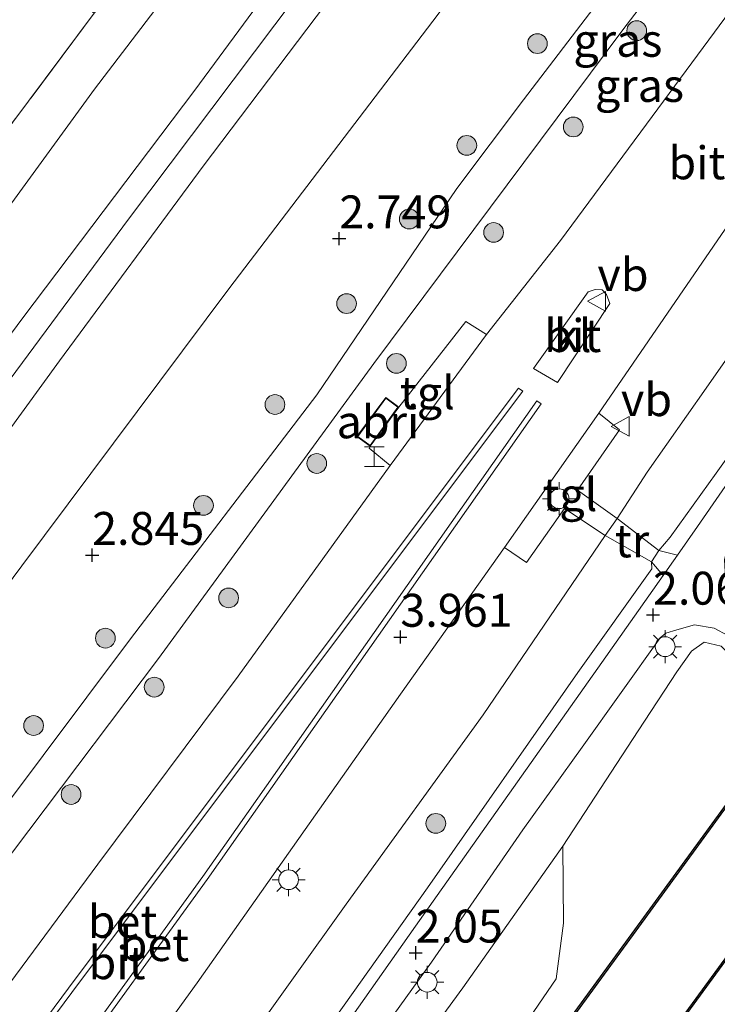
# Model space of a CAD drawing. Units: metres. Extents: x 119987 to 130005, y 418750 to 425003.
# Drawn here: x 120063 to 120116, y 424214 to 424288 of the extents above; entities that cross this region are included whole.
import ezdxf
from ezdxf.enums import TextEntityAlignment as Align

# ---------------------------------------------------------------- set-up
doc = ezdxf.new("R2010")
doc.units = ezdxf.units.M
doc.linetypes.add('IE-TERREINAFSCHEIDING', pattern=[10, 8, -2])
doc.layers.get('0').update_dxf_attribs({"lineweight": 25})
for name, color, linetype, lineweight in [('B-ME-GR-BOMENSTRUIKEN-GV-B6', 93, 'Continuous', 18), ('B-ME-GR-BOOM-S-B1', 93, 'Continuous', 18), ('B-ME-GW-HOOGTEPUNT-S-B1', 10, 'Continuous', 25), ('B-ME-GW-KRUINLIJN-L-B1', 93, 'Continuous', 18), ('B-ME-GW-TEENLIJN-L-B1', 93, 'Continuous', 18), ('B-ME-IE-GRASLAND-GV-B6', 93, 'Continuous', 18), ('B-ME-IE-GRONDWERKLIJN-GROND_INGERICHT-GV-B6', 253, 'Continuous', 18), ('B-ME-IE-INRICHTINGSELEMENT-GV-B6', 253, 'Continuous', 18), ('B-ME-IE-INRICHTINGSELEMENT-S-B1', 253, 'Continuous', 18), ('B-ME-IE-MEUBILAIR_WEGMEUBILAIR-LICHTMAST-S-B1', 8, 'Continuous', 18), ('B-ME-IE-TERREINAFSCHEIDING-RASTERHEKWERK-L-B1', 8, 'IE-TERREINAFSCHEIDING', 18), ('B-ME-KG-KADASTRAAL-DAKRAND-L-B1', 13, 'Continuous', 18), ('B-ME-OB-BESCHOEIING-GV-B6', 10, 'Continuous', 25), ('B-ME-OG-BEBOUWING-GV-B6', 173, 'Continuous', 18), ('B-ME-OG-WATER-GV-B6', 153, 'Continuous', 18), ('B-ME-VH-VERH_SOORT-BETON-OVERIG-GV-B6', 8, 'IE-TERREINAFSCHEIDING-NATUURLIJK-HOUTWAL', 18), ('B-ME-VH-VERH_SOORT-BITUMEN-GV-B6', 8, 'IE-TERREINAFSCHEIDING-NATUURLIJK-HOUTWAL', 18), ('B-ME-VH-VERH_SOORT-HALF_VERHARDING-GV-B6', 8, 'IE-TERREINAFSCHEIDING-NATUURLIJK-HOUTWAL', 18), ('B-ME-VH-VERH_SOORT-KLINKERS-GV-B6', 8, 'IE-TERREINAFSCHEIDING-NATUURLIJK-HOUTWAL', 18), ('B-ME-VH-VERH_SOORT-TEGELS-GV-B6', 8, 'Continuous', 18), ('B-ME-VW-MEUBILAIR_WEGMEUBILAIR-VERKEERSBORD-S-B1', 8, 'Continuous', 18)]:
    doc.layers.add(name, color=color, linetype=linetype, lineweight=lineweight)
doc.styles.add('NLCS-ISO', font='NLCS-ISO.TTF')
doc.linetypes.add('IE-TERREINAFSCHEIDING-NATUURLIJK-HOUTWAL', pattern='A,7,-1.5,[67,NLCS.SHX,S=0.75,R=45,X=0,Y=0],-1.5,7,-1.5,[70,NLCS.SHX,S=0.75,R=0,X=0,Y=0],-1.5', length=20)

# ---------------------------------------------------------------- blocks, each defined once
blk = doc.blocks.new('halte')
for p, q in [((-0.75, -0.75), (-0.75, 0.75)), ((0.75, 0.75), (0.75, -0.75)), ((0.75, 0), (-0.75, 0))]:
    blk.add_line(p, q)
blk = doc.blocks.new('verkeersbord')
for p, q in [((0, 0.75), (-0.75, -0.625)), ((0.75, -0.625), (0, 0.75)), ((-0.75, -0.625), (0.75, -0.625))]:
    blk.add_line(p, q)
blk = doc.blocks.new('boom')
blk.add_hatch(color=256).paths.add_polyline_path([(-0.75, 0, 1), (0.75, 0, 1)])
blk.add_circle((0, 0), 0.75)
blk = doc.blocks.new('hoogtepunt')
for p, q in [((-0.5, 0), (0.5, 0)), ((0, 0.5), (0, -0.5))]:
    blk.add_line(p, q)
blk = doc.blocks.new('lantaarnpaal')
for p, q in [((-0.884, 0.884), (-0.53, 0.53)), ((0, 0.75), (0, 1.25)), ((0.53, 0.53), (0.884, 0.884)), ((-0.75, 0), (-1.25, 0)), ((0.75, 0), (1.25, 0)), ((-0.53, -0.53), (-0.884, -0.884)), ((0.53, -0.53), (0.884, -0.884)), ((0, -0.75), (0, -1.25))]:
    blk.add_line(p, q)
blk.add_circle((0, 0), 0.75)

msp = doc.modelspace()

# ---------------------------------------------------------------- linework, layer by layer
at = {"layer": 'B-ME-GR-BOMENSTRUIKEN-GV-B6'}
for points in [[(120145.795, 424297.741, 1.996), (120134.638, 424281.362, 1.981), (120123.101, 424264.511, 1.939), (120115.592, 424254.012, 1.993), (120112.09, 424249.158, 1.99), (120111.232, 424248.153, 1.981), (120108.068, 424250.565, 3.631), (120110.34, 424254.087, 3.703), (120114.823, 424260.474, 3.727), (120122.961, 424272.096, 3.757), (120133.369, 424287.573, 3.853), (120141.302, 424299.714, 3.838)], [(120096.029, 424204.812, 0.355), (120071.091, 424168.911, 0.204), (120068.924, 424167.378, 0.443), (120066.464, 424167.276, 0.744), (120064.272, 424167.589, 1.441), (120064.395, 424170.315, 1.582), (120066.45, 424173.759, 1.69), (120073.907, 424183.735, 1.762), (120078.08, 424189.992, 1.825), (120085.808, 424200.542, 1.828), (120096.338, 424214.944, 1.849), (120103.948, 424225.703, 1.846), (120103.989, 424219.834, 1.048), (120103.435, 424215.624, 0.697), (120096.029, 424204.812, 0.355)]]:
    msp.add_polyline3d(points, dxfattribs=at)
at = {"layer": 'B-ME-GW-KRUINLIJN-L-B1'}
for points in [[(120006.29, 424189.847, 5.653), (120022.37, 424211.185, 5.689), (120036.152, 424229.938, 5.641), (120050.081, 424248.496, 5.725), (120062.913, 424265.81, 5.698), (120075.979, 424283.104, 5.695), (120088.208, 424299.714, 5.692), (120098.646, 424314.329, 5.665), (120112.262, 424332.604, 5.671), (120126.591, 424351.756, 5.689), (120141.214, 424371.264, 5.716), (120154.714, 424389.523, 5.707), (120165.208, 424403.666, 5.734), (120177.56, 424420.73, 5.755)], [(120179.083, 424418.917, 5.812), (120152.592, 424383.12, 5.749), (120127.425, 424349.551, 5.827), (120102.774, 424316.016, 5.77), (120091.63, 424300.786, 5.755), (120070.95, 424273.318, 5.788), (120050.695, 424246.004, 5.746), (120031.753, 424220.457, 5.722), (120007.745, 424188.211, 5.698)], [(120180.572, 424417.145, 5.74), (120169.487, 424402.012, 5.758), (120156.582, 424384.982, 5.806), (120144.669, 424368.518, 5.794), (120133.638, 424353.892, 5.758), (120119.688, 424335.237, 5.779), (120107.459, 424318.752, 5.689), (120095.583, 424302.677, 5.647), (120088.756, 424293.374, 5.632), (120076.616, 424277.336, 5.704), (120065.709, 424262.555, 5.71), (120050.714, 424241.947, 5.701), (120037.091, 424223.462, 5.665), (120027.24, 424210.375, 5.671), (120009.6, 424186.124, 5.722)], [(120202.83, 424390.647, 3.889), (120192.588, 424377.242, 3.946), (120181.99, 424362.529, 3.91), (120173.633, 424350.199, 3.91), (120163.783, 424335.449, 3.91), (120157.589, 424324.982, 3.91), (120150.69, 424314.175, 3.886), (120147.763, 424309.702, 3.892), (120141.302, 424299.714, 3.838), (120133.369, 424287.573, 3.853), (120122.961, 424272.096, 3.757), (120114.823, 424260.474, 3.727), (120110.34, 424254.087, 3.703), (120108.068, 424250.565, 3.631)], [(120022.029, 424172.143, 3.865), (120043.643, 424200.759, 3.811), (120073.232, 424239.934, 3.754), (120089.571, 424262.354, 3.823), (120108.577, 424287.798, 3.871), (120125.18, 424309.424, 3.892), (120131.232, 424316.522, 3.886)], [(120107.168, 424249.295, 3.631), (120097.878, 424235.677, 3.613), (120087.487, 424221.295, 3.568), (120075.737, 424204.861, 3.652), (120065.081, 424190.095, 3.637), (120053.602, 424175.308, 3.613), (120046.44, 424165.131, 3.64), (120037.567, 424154.666, 3.667)], [(120116.772, 424240.09, 1.858), (120115.967, 424240.871, 1.858), (120114.693, 424241.178, 1.858), (120113.709, 424240.494, 1.858), (120112.608, 424238.923, 1.852), (120109.655, 424234.453, 1.885), (120103.948, 424225.703, 1.846), (120096.338, 424214.944, 1.849), (120085.808, 424200.542, 1.828)]]:
    msp.add_polyline3d(points, dxfattribs=at)
at = {"layer": 'B-ME-GW-TEENLIJN-L-B1'}
for points in [[(120173.185, 424425.938, 3.193), (120157.57, 424403.927, 3.124), (120143.233, 424384.48, 3.127), (120127.811, 424364.115, 3.094), (120115.632, 424348.319, 2.938), (120111.337, 424341.963, 2.935), (120100.678, 424326.692, 2.956), (120091.046, 424313.73, 2.929), (120080.384, 424298.946, 3.148), (120068.347, 424283.181, 3.1), (120052.441, 424261.366, 3.097), (120041.679, 424246.973, 3.187), (120029.717, 424230.97, 3.151), (120017.895, 424214.941, 3.115), (120002.406, 424194.216, 3.244)], [(120013.925, 424181.259, 3.025), (120027.734, 424199.067, 2.884), (120046.433, 424224.928, 2.794), (120062.824, 424246.986, 2.8), (120078.56, 424268.026, 2.689), (120094.073, 424288.349, 2.692), (120108.387, 424307.366, 2.638), (120124.505, 424329.273, 2.701), (120139.92, 424349.634, 2.722), (120155.456, 424370.822, 2.794), (120167.772, 424387.326, 2.689), (120185.908, 424410.792, 2.665)], [(120193.601, 424401.634, 2.374), (120179.72, 424382.281, 2.479), (120165.413, 424363.049, 2.335), (120148.115, 424341.352, 2.464), (120133.153, 424323.231, 2.548), (120121.946, 424310.748, 2.56), (120112.627, 424297.66, 2.596), (120100.948, 424282.362, 2.605), (120095.884, 424275.638, 2.62), (120085.263, 424259.968, 2.731), (120071.104, 424241.435, 2.86), (120054.483, 424219.291, 2.761), (120044.913, 424205.67, 2.776), (120033.086, 424190.118, 2.812), (120024.2, 424178.259, 2.896), (120020.974, 424173.33, 3.115)], [(120111.232, 424248.153, 1.981), (120112.09, 424249.158, 1.99), (120115.592, 424254.012, 1.993), (120123.101, 424264.511, 1.939), (120134.638, 424281.362, 1.981), (120145.795, 424297.741, 1.996), (120152.054, 424307.485, 2.092), (120161.03, 424321.119, 2.161), (120167.297, 424330.429, 2.113), (120174.871, 424342.365, 2.104), (120185.711, 424357.195, 1.981), (120195.498, 424370.933, 2.071), (120204.02, 424382.827, 2.092), (120206.356, 424386.449, 2.092)], [(120041.071, 424150.768, 2.263), (120047.835, 424159.316, 1.879), (120057.252, 424171.749, 1.729), (120064.885, 424182.667, 1.843), (120072.075, 424192.288, 1.969), (120083.478, 424208.207, 2.02), (120093.656, 424222.522, 2.035), (120105.081, 424238.869, 1.969), (120110.702, 424246.761, 1.981), (120110.676, 424247.29, 1.981)]]:
    msp.add_polyline3d(points, dxfattribs=at)
at = {"layer": 'B-ME-IE-GRASLAND-GV-B6'}
for points in [[(120002.406, 424194.216, 3.244), (120017.895, 424214.941, 3.115), (120029.717, 424230.97, 3.151), (120041.679, 424246.973, 3.187), (120052.441, 424261.366, 3.097), (120068.347, 424283.181, 3.1), (120080.384, 424298.946, 3.148), (120091.046, 424313.73, 2.929), (120100.678, 424326.692, 2.956), (120111.337, 424341.963, 2.935), (120115.632, 424348.319, 2.938), (120127.811, 424364.115, 3.094), (120143.233, 424384.48, 3.127), (120157.57, 424403.927, 3.124), (120173.185, 424425.938, 3.193)], [(120173.185, 424425.938, 3.193), (120157.57, 424403.927, 3.124), (120143.233, 424384.48, 3.127), (120127.811, 424364.115, 3.094), (120115.632, 424348.319, 2.938), (120111.337, 424341.963, 2.935), (120100.678, 424326.692, 2.956), (120091.046, 424313.73, 2.929), (120080.384, 424298.946, 3.148), (120068.347, 424283.181, 3.1), (120052.441, 424261.366, 3.097), (120041.679, 424246.973, 3.187), (120029.717, 424230.97, 3.151), (120017.895, 424214.941, 3.115), (120002.406, 424194.216, 3.244)], [(120177.56, 424420.73, 5.755), (120165.208, 424403.666, 5.734), (120154.714, 424389.523, 5.707), (120141.214, 424371.264, 5.716), (120126.591, 424351.756, 5.689), (120112.262, 424332.604, 5.671), (120098.646, 424314.329, 5.665), (120088.208, 424299.714, 5.692), (120075.979, 424283.104, 5.695), (120062.913, 424265.81, 5.698), (120050.081, 424248.496, 5.725), (120036.152, 424229.938, 5.641), (120022.37, 424211.185, 5.689)], [(120022.37, 424211.185, 5.689), (120036.152, 424229.938, 5.641), (120050.081, 424248.496, 5.725), (120062.913, 424265.81, 5.698), (120075.979, 424283.104, 5.695), (120088.208, 424299.714, 5.692), (120098.646, 424314.329, 5.665), (120112.262, 424332.604, 5.671), (120126.591, 424351.756, 5.689), (120141.214, 424371.264, 5.716), (120154.714, 424389.523, 5.707), (120165.208, 424403.666, 5.734), (120177.56, 424420.73, 5.755)], [(120001.918, 424199.38, 3.178), (120023.608, 424228.27, 3.127), (120053.425, 424269.004, 3.115), (120068.323, 424288.939, 3.031), (120068.786, 424289.489, 3.031), (120070.111, 424291.064, 3.049), (120070.166, 424291.025, 3.049), (120075.977, 424298.964, 3.049), (120075.933, 424298.997, 3.049), (120084.128, 424309.4, 2.851), (120103.757, 424336.154, 2.806), (120123.063, 424361.778, 2.956), (120141.019, 424385.927, 3.04), (120164.549, 424417.487, 3.076)], [(120180.572, 424417.145, 5.74), (120169.487, 424402.012, 5.758), (120156.582, 424384.982, 5.806), (120144.669, 424368.518, 5.794), (120133.638, 424353.892, 5.758), (120119.688, 424335.237, 5.779), (120107.459, 424318.752, 5.689), (120095.583, 424302.677, 5.647), (120088.756, 424293.374, 5.632), (120076.616, 424277.336, 5.704), (120065.709, 424262.555, 5.71), (120050.714, 424241.947, 5.701), (120037.091, 424223.462, 5.665), (120027.24, 424210.375, 5.671)], [(120027.24, 424210.375, 5.671), (120037.091, 424223.462, 5.665), (120050.714, 424241.947, 5.701), (120065.709, 424262.555, 5.71), (120076.616, 424277.336, 5.704), (120088.756, 424293.374, 5.632), (120095.583, 424302.677, 5.647), (120107.459, 424318.752, 5.689), (120119.688, 424335.237, 5.779), (120133.638, 424353.892, 5.758), (120144.669, 424368.518, 5.794), (120156.582, 424384.982, 5.806), (120169.487, 424402.012, 5.758), (120180.572, 424417.145, 5.74)], [(120180.572, 424417.145, 5.74), (120185.908, 424410.792, 2.665), (120167.772, 424387.326, 2.689), (120155.456, 424370.822, 2.794), (120139.92, 424349.634, 2.722), (120124.505, 424329.273, 2.701), (120108.387, 424307.366, 2.638), (120094.073, 424288.349, 2.692), (120078.56, 424268.026, 2.689), (120062.824, 424246.986, 2.8), (120046.433, 424224.928, 2.794), (120027.734, 424199.067, 2.884)], [(120027.734, 424199.067, 2.884), (120046.433, 424224.928, 2.794), (120062.824, 424246.986, 2.8), (120078.56, 424268.026, 2.689), (120094.073, 424288.349, 2.692), (120108.387, 424307.366, 2.638), (120124.505, 424329.273, 2.701), (120139.92, 424349.634, 2.722), (120155.456, 424370.822, 2.794), (120167.772, 424387.326, 2.689), (120185.908, 424410.792, 2.665)], [(120044.913, 424205.67, 2.776), (120054.483, 424219.291, 2.761), (120071.104, 424241.435, 2.86), (120085.263, 424259.968, 2.731), (120095.884, 424275.638, 2.62), (120100.948, 424282.362, 2.605), (120112.627, 424297.66, 2.596), (120121.946, 424310.748, 2.56), (120133.153, 424323.231, 2.548), (120148.115, 424341.352, 2.464), (120165.413, 424363.049, 2.335), (120179.72, 424382.281, 2.479), (120193.601, 424401.634, 2.374)], [(120193.601, 424401.634, 2.374), (120179.72, 424382.281, 2.479), (120165.413, 424363.049, 2.335), (120148.115, 424341.352, 2.464), (120133.153, 424323.231, 2.548), (120121.946, 424310.748, 2.56), (120112.627, 424297.66, 2.596), (120100.948, 424282.362, 2.605), (120095.884, 424275.638, 2.62), (120085.263, 424259.968, 2.731), (120071.104, 424241.435, 2.86), (120054.483, 424219.291, 2.761), (120044.913, 424205.67, 2.776)], [(120195.273, 424399.599, 3.667), (120180.116, 424379.298, 3.64), (120171.879, 424368.33, 3.706), (120167.721, 424361.25, 3.853), (120164.475, 424356.764, 3.91), (120157.454, 424347.83, 3.892), (120152.988, 424342.774, 3.868), (120138.351, 424324.872, 3.88), (120131.232, 424316.522, 3.886), (120125.18, 424309.424, 3.892), (120108.577, 424287.798, 3.871), (120089.571, 424262.354, 3.823), (120073.232, 424239.934, 3.754), (120043.643, 424200.759, 3.811)], [(120043.643, 424200.759, 3.811), (120073.232, 424239.934, 3.754), (120089.571, 424262.354, 3.823), (120108.577, 424287.798, 3.871), (120125.18, 424309.424, 3.892), (120131.232, 424316.522, 3.886), (120138.351, 424324.872, 3.88), (120152.988, 424342.774, 3.868), (120157.454, 424347.83, 3.892), (120164.475, 424356.764, 3.91), (120167.721, 424361.25, 3.853), (120171.879, 424368.33, 3.706), (120180.116, 424379.298, 3.64), (120195.273, 424399.599, 3.667)], [(120197.502, 424396.989, 4.045), (120184.001, 424378.67, 4.024), (120172.032, 424362.678, 4.078), (120158.545, 424344.56, 4.045), (120140.552, 424321.034, 4.042), (120134.321, 424312.773, 3.976), (120124.937, 424300.375, 3.889), (120115.472, 424287.513, 3.919), (120103.778, 424271.692, 3.985), (120098.137, 424264.539, 4.024), (120096.57, 424265.548, 4.054), (120091.487, 424259.037, 4.189), (120090.485, 424259.775, 4.189), (120088.301, 424256.801, 4.189), (120089.315, 424256.058, 4.189), (120089.222, 424255.912, 4.054), (120090.822, 424254.601, 4.054), (120079.263, 424238.591, 4.033), (120068.607, 424224.335, 4.06), (120058.807, 424211.11, 4.012)], [(120192.588, 424377.242, 3.946), (120181.99, 424362.529, 3.91), (120173.633, 424350.199, 3.91), (120163.783, 424335.449, 3.91), (120157.589, 424324.982, 3.91), (120150.69, 424314.175, 3.886), (120147.763, 424309.702, 3.892), (120141.302, 424299.714, 3.838), (120133.369, 424287.573, 3.853), (120122.961, 424272.096, 3.757), (120114.823, 424260.474, 3.727), (120110.34, 424254.087, 3.703), (120108.068, 424250.565, 3.631), (120105.052, 424252.724, 3.907), (120108.241, 424257.306, 3.907), (120106.676, 424258.567, 3.868), (120120.332, 424278.433, 3.886), (120127.628, 424288.944, 3.919), (120137.445, 424303.05, 3.913), (120146.113, 424315.47, 3.961), (120157.32, 424331.165, 3.97), (120166.443, 424344.078, 4.036), (120179.383, 424361.879, 4), (120191.087, 424377.65, 3.997)], [(120190.333, 424315.632, -0.019), (120146.421, 424276.766, -0.013), (120127.586, 424244.571, -0.013), (120123.904, 424239.193, -0.013), (120109.403, 424219.327, -0.013), (120070.381, 424165.946, -0.013)], [(120079.675, 424166.92, 0.007), (120131.833, 424238.239, 0.046), (120146.017, 424240.971, 0.046), (120152.292, 424273.203, 0.046), (120196.777, 424311.625, 0.052)], [(120153.219, 424305.685, 2.008), (120148.982, 424300.045, 2.035), (120137.864, 424283.99, 2.02), (120128.714, 424270.986, 2.062), (120114.175, 424249.957, 2.014), (120112.653, 424247.798, 1.981), (120111.232, 424248.153, 1.981), (120112.09, 424249.158, 1.99), (120115.592, 424254.012, 1.993), (120123.101, 424264.511, 1.939), (120134.638, 424281.362, 1.981), (120145.795, 424297.741, 1.996), (120152.054, 424307.485, 2.092), (120153.219, 424305.685, 2.008)], [(120037.567, 424154.666, 3.667), (120034.381, 424158.249, 3.931), (120055.143, 424186.273, 3.904), (120076.15, 424215.307, 3.91), (120091.606, 424237.244, 3.886), (120099.512, 424248.365, 3.829), (120101.184, 424247.242, 3.916), (120104.077, 424251.334, 3.877), (120107.168, 424249.295, 3.631), (120097.878, 424235.677, 3.613), (120087.487, 424221.295, 3.568), (120075.737, 424204.861, 3.652), (120065.081, 424190.095, 3.637), (120053.602, 424175.308, 3.613), (120046.44, 424165.131, 3.64), (120037.567, 424154.666, 3.667)], [(120041.071, 424150.768, 2.263), (120037.567, 424154.666, 3.667), (120046.44, 424165.131, 3.64), (120053.602, 424175.308, 3.613), (120065.081, 424190.095, 3.637), (120075.737, 424204.861, 3.652), (120087.487, 424221.295, 3.568), (120097.878, 424235.677, 3.613), (120107.168, 424249.295, 3.631), (120110.676, 424247.29, 1.981), (120110.702, 424246.761, 1.981), (120105.081, 424238.869, 1.969), (120093.656, 424222.522, 2.035), (120083.478, 424208.207, 2.02), (120072.075, 424192.288, 1.969), (120064.885, 424182.667, 1.843), (120057.252, 424171.749, 1.729), (120047.835, 424159.316, 1.879), (120041.071, 424150.768, 2.263)], [(120044.107, 424147.31, 2.278), (120041.071, 424150.768, 2.263), (120047.835, 424159.316, 1.879), (120057.252, 424171.749, 1.729), (120064.885, 424182.667, 1.843), (120072.075, 424192.288, 1.969), (120083.478, 424208.207, 2.02), (120093.656, 424222.522, 2.035), (120105.081, 424238.869, 1.969), (120110.702, 424246.761, 1.981), (120110.676, 424247.29, 1.981), (120111.567, 424246.257, 1.981), (120106.895, 424239.629, 2.023), (120092.757, 424219.617, 2.056), (120080.403, 424202.096, 1.963), (120073.087, 424191.989, 1.954), (120065.747, 424181.575, 1.834), (120058.596, 424171.571, 1.768), (120051.784, 424161.713, 1.861), (120048.674, 424157.42, 1.909), (120046.699, 424154.381, 1.984), (120044.869, 424150.304, 2.146), (120044.107, 424147.31, 2.278)], [(120083.746, 424202.718, 1.966), (120093.97, 424216.896, 1.969), (120100.915, 424226.932, 1.981), (120105.409, 424233.212, 1.987), (120111.326, 424241.506, 1.942), (120111.757, 424241.875, 1.948), (120112.606, 424242.121, 1.921), (120113.946, 424242.497, 1.882), (120115.429, 424242.239, 1.846)], [(120115.429, 424242.239, 1.846), (120117.515, 424241.122, 1.881), (120116.772, 424240.09, 1.858), (120115.967, 424240.871, 1.858), (120114.693, 424241.178, 1.858), (120113.709, 424240.494, 1.858), (120112.608, 424238.923, 1.852), (120109.655, 424234.453, 1.885), (120103.948, 424225.703, 1.846), (120096.338, 424214.944, 1.849), (120085.808, 424200.542, 1.828)], [(120096.029, 424204.812, 0.355), (120103.435, 424215.624, 0.697), (120103.989, 424219.834, 1.048), (120103.948, 424225.703, 1.846), (120109.655, 424234.453, 1.885), (120112.608, 424238.923, 1.852), (120113.709, 424240.494, 1.858), (120114.693, 424241.178, 1.858), (120115.967, 424240.871, 1.858)]]:
    msp.add_polyline3d(points, dxfattribs=at)
at = {"layer": 'B-ME-IE-GRONDWERKLIJN-GROND_INGERICHT-GV-B6'}
msp.add_polyline3d([(120000, 424272.563, 3.001), (120009.469, 424285.3, 3.001), (120020.445, 424299.914, 2.923), (120025.001, 424306.002, 2.92), (120032.124, 424315.777, 2.845), (120068.323, 424288.939, 3.031), (120053.425, 424269.004, 3.115), (120023.608, 424228.27, 3.127), (120001.918, 424199.38, 3.178)], dxfattribs=at)
at = {"layer": 'B-ME-IE-INRICHTINGSELEMENT-GV-B6'}
msp.add_polyline3d([(120091.487, 424259.037, 4.189), (120089.315, 424256.058, 4.189), (120088.301, 424256.801, 4.189), (120090.485, 424259.775, 4.189), (120091.487, 424259.037, 4.189)], dxfattribs=at)
at = {"layer": 'B-ME-IE-TERREINAFSCHEIDING-RASTERHEKWERK-L-B1'}
msp.add_polyline3d([(120070.111, 424291.064, 3.049), (120068.786, 424289.489, 3.031), (120068.323, 424288.939, 3.031), (120053.425, 424269.004, 3.115), (120023.608, 424228.27, 3.127), (120001.918, 424199.38, 3.178)], dxfattribs=at)
at = {"layer": 'B-ME-KG-KADASTRAAL-DAKRAND-L-B1'}
msp.add_polyline3d([(120089.305, 424256.128, 6.361), (120091.417, 424259.026, 6.361), (120090.496, 424259.705, 6.361), (120088.371, 424256.812, 6.361), (120089.305, 424256.128, 6.361)], dxfattribs=at)
at = {"layer": 'B-ME-OB-BESCHOEIING-GV-B6'}
for points in [[(120241.195, 424344.973, -0.334), (120241.26, 424344.896, 0.052), (120205.482, 424319.646, 0.052), (120198.525, 424313.135, 0.052), (120196.777, 424311.625, 0.052), (120152.292, 424273.203, 0.046), (120146.017, 424240.971, 0.046), (120131.833, 424238.239, 0.046), (120079.675, 424166.92, 0.007), (120090.858, 424134.27, 0.025), (120090.808, 424134.105, -0.334), (120079.563, 424166.937, -0.334), (120131.775, 424238.33, -0.334), (120145.932, 424241.056, -0.334), (120152.2, 424273.256, -0.334), (120198.458, 424313.209, -0.334), (120205.419, 424319.724, -0.334), (120241.195, 424344.973, -0.334)], [(120190.399, 424315.558, -0.334), (120146.499, 424276.702, -0.334), (120127.67, 424244.517, -0.334), (120123.986, 424239.135, -0.334), (120109.483, 424219.269, -0.334), (120070.481, 424165.914, -0.334), (120071.465, 424130.721, -0.334), (120085.106, 424114.27, -0.334), (120085.03, 424114.206, -0.13), (120071.367, 424130.683, -0.013), (120070.381, 424165.946, -0.013), (120109.403, 424219.327, -0.013), (120123.904, 424239.193, -0.013), (120127.586, 424244.571, -0.013), (120146.421, 424276.766, -0.013), (120190.333, 424315.632, -0.019)]]:
    msp.add_polyline3d(points, dxfattribs=at)
at = {"layer": 'B-ME-OG-BEBOUWING-GV-B6'}
msp.add_polyline3d([(120111.232, 424248.153, 1.981), (120110.676, 424247.29, 1.981), (120107.168, 424249.295, 3.631), (120108.068, 424250.565, 3.631), (120111.232, 424248.153, 1.981)], dxfattribs=at)
at = {"layer": 'B-ME-OG-WATER-GV-B6'}
msp.add_polyline3d([(120241.195, 424344.973, -0.334), (120205.419, 424319.724, -0.334), (120198.458, 424313.209, -0.334), (120152.2, 424273.256, -0.334), (120145.932, 424241.056, -0.334), (120131.775, 424238.33, -0.334), (120079.563, 424166.937, -0.334), (120090.808, 424134.105, -0.334), (120089.799, 424130.732, -0.334), (120085.106, 424114.27, -0.334), (120071.465, 424130.721, -0.334), (120070.481, 424165.914, -0.334), (120109.483, 424219.269, -0.334), (120123.986, 424239.135, -0.334), (120127.67, 424244.517, -0.334), (120146.499, 424276.702, -0.334), (120190.399, 424315.558, -0.334), (120192.513, 424317.483, -0.334), (120200.119, 424324.859, -0.334), (120210.39, 424341.027, -0.334), (120223.386, 424366.174, -0.334), (120241.195, 424344.973, -0.334)], dxfattribs=at)
at = {"layer": 'B-ME-VH-VERH_SOORT-BETON-OVERIG-GV-B6'}
for points in [[(120040.204, 424179.608, 4.093), (120046.363, 424187.976, 4.09), (120066.972, 424215.706, 4.114), (120100.568, 424260.481, 4.06), (120100.896, 424260.253, 4.058), (120067.292, 424215.466, 4.112), (120046.685, 424187.738, 4.088), (120040.526, 424179.37, 4.091), (120040.204, 424179.608, 4.093)], [(120043.542, 424177.143, 4.087), (120043.218, 424177.377, 4.089), (120076.587, 424223.385, 4.08), (120101.974, 424259.503, 4.074), (120102.302, 424259.274, 4.072), (120076.913, 424223.153, 4.078), (120043.542, 424177.143, 4.087)]]:
    msp.add_polyline3d(points, dxfattribs=at)
at = {"layer": 'B-ME-VH-VERH_SOORT-BITUMEN-GV-B6'}
for points in [[(120058.807, 424211.11, 4.012), (120068.607, 424224.335, 4.06), (120079.263, 424238.591, 4.033), (120090.822, 424254.601, 4.054), (120098.137, 424264.539, 4.024), (120103.778, 424271.692, 3.985), (120115.472, 424287.513, 3.919), (120124.937, 424300.375, 3.889), (120134.321, 424312.773, 3.976), (120140.552, 424321.034, 4.042), (120158.545, 424344.56, 4.045), (120172.032, 424362.678, 4.078), (120184.001, 424378.67, 4.024), (120197.502, 424396.989, 4.045)], [(120191.087, 424377.65, 3.997), (120179.383, 424361.879, 4), (120166.443, 424344.078, 4.036), (120157.32, 424331.165, 3.97), (120146.113, 424315.47, 3.961), (120137.445, 424303.05, 3.913), (120127.628, 424288.944, 3.919), (120120.332, 424278.433, 3.886), (120106.676, 424258.567, 3.868), (120099.512, 424248.365, 3.829), (120091.606, 424237.244, 3.886), (120076.15, 424215.307, 3.91), (120055.143, 424186.273, 3.904)], [(120101.723, 424261.971, 4.09), (120103.529, 424260.911, 4.078), (120107.503, 424266.901, 4.099), (120107.255, 424267.592, 4.096), (120106.935, 424267.945, 4.102), (120106.401, 424267.976, 4.102), (120105.859, 424267.794, 4.096), (120101.723, 424261.971, 4.09)], [(120040.204, 424179.608, 4.093), (120038.814, 424177.661, 4.093), (120037.943, 424175.774, 4.114), (120037.545, 424174.375, 4.114), (120037.259, 424172.544, 4.117), (120037.172, 424171.248, 4.126), (120037.396, 424170.746, 4.126), (120037.776, 424170.455, 4.126), (120038.301, 424170.444, 4.099), (120039.041, 424170.911, 4.099), (120043.542, 424177.143, 4.087), (120076.913, 424223.153, 4.078), (120102.302, 424259.274, 4.072), (120101.974, 424259.503, 4.074), (120076.587, 424223.385, 4.08), (120043.218, 424177.377, 4.089), (120040.526, 424179.37, 4.091), (120046.685, 424187.738, 4.088), (120067.292, 424215.466, 4.112), (120100.896, 424260.253, 4.058), (120100.568, 424260.481, 4.06), (120066.972, 424215.706, 4.114), (120046.363, 424187.976, 4.09), (120040.204, 424179.608, 4.093)]]:
    msp.add_polyline3d(points, dxfattribs=at)
at = {"layer": 'B-ME-VH-VERH_SOORT-HALF_VERHARDING-GV-B6'}
msp.add_polyline3d([(120112.653, 424247.798, 1.981), (120111.567, 424246.257, 1.981), (120110.676, 424247.29, 1.981), (120111.232, 424248.153, 1.981), (120112.653, 424247.798, 1.981)], dxfattribs=at)
at = {"layer": 'B-ME-VH-VERH_SOORT-KLINKERS-GV-B6'}
for points in [[(120080.403, 424202.096, 1.963), (120092.757, 424219.617, 2.056), (120106.895, 424239.629, 2.023), (120111.567, 424246.257, 1.981), (120112.653, 424247.798, 1.981), (120114.175, 424249.957, 2.014), (120128.714, 424270.986, 2.062), (120137.864, 424283.99, 2.02), (120148.982, 424300.045, 2.035), (120153.219, 424305.685, 2.008), (120155.468, 424308.423, 2.05), (120157.155, 424310.313, 2.083), (120159.726, 424313.063, 2.101), (120162.023, 424315.295, 2.077), (120165.595, 424318.574, 2.002), (120170.161, 424322.592, 1.945), (120175.798, 424326.686, 1.876), (120178.574, 424328.603, 1.885), (120182.324, 424331.365, 1.918), (120184.176, 424332.767, 1.912), (120186.007, 424334.276, 1.873), (120188.112, 424336.261, 1.861)], [(120150.013, 424297.271, 1.981), (120142.675, 424286.694, 2.017), (120132.694, 424272.746, 2.056), (120124.396, 424260.622, 2.035), (120118.177, 424251.555, 1.99), (120116.832, 424249.248, 1.978), (120116.43, 424248.202, 1.963), (120116.224, 424247.463, 1.951), (120116.27, 424246.527, 1.927), (120116.503, 424245.752, 1.897), (120116.737, 424244.763, 1.861), (120116.784, 424244.123, 1.846), (120118.928, 424243.084, 1.868), (120117.515, 424241.122, 1.881), (120115.429, 424242.239, 1.846), (120113.946, 424242.497, 1.882), (120112.606, 424242.121, 1.921), (120111.757, 424241.875, 1.948), (120111.326, 424241.506, 1.942), (120105.409, 424233.212, 1.987), (120100.915, 424226.932, 1.981), (120093.97, 424216.896, 1.969), (120083.746, 424202.718, 1.966)], [(120107.503, 424266.901, 4.099), (120103.529, 424260.911, 4.078), (120101.723, 424261.971, 4.09), (120105.859, 424267.794, 4.096), (120106.401, 424267.976, 4.102), (120106.935, 424267.945, 4.102), (120107.255, 424267.592, 4.096), (120107.503, 424266.901, 4.099)]]:
    msp.add_polyline3d(points, dxfattribs=at)
at = {"layer": 'B-ME-VH-VERH_SOORT-TEGELS-GV-B6'}
for points in [[(120091.487, 424259.037, 4.189), (120096.57, 424265.548, 4.054), (120098.137, 424264.539, 4.024), (120090.822, 424254.601, 4.054), (120089.222, 424255.912, 4.054), (120089.315, 424256.058, 4.189), (120091.487, 424259.037, 4.189)], [(120106.676, 424258.567, 3.868), (120108.241, 424257.306, 3.907), (120105.052, 424252.724, 3.907), (120108.068, 424250.565, 3.631), (120107.168, 424249.295, 3.631), (120104.077, 424251.334, 3.877), (120101.184, 424247.242, 3.916), (120099.512, 424248.365, 3.829), (120106.676, 424258.567, 3.868)]]:
    msp.add_polyline3d(points, dxfattribs=at)

# ---------------------------------------------------------------- block references
at = {"layer": 'B-ME-GR-BOOM-S-B1', "rotation": 90}
for p in [(120109.558, 424287.621, 3.819), (120102.012, 424286.639, 2.745), (120104.733, 424280.31, 3.86), (120096.646, 424278.911, 2.8), (120092.276, 424273.314, 2.814), (120098.686, 424272.298, 3.832), (120087.508, 424266.893, 2.855), (120091.298, 424262.355, 3.955), (120082.072, 424259.231, 2.862), (120085.247, 424254.754, 3.819), (120076.637, 424251.57, 2.882), (120078.546, 424244.546, 3.955), (120069.182, 424241.489, 2.814), (120072.893, 424237.77, 3.832), (120063.733, 424234.853, 2.827), (120066.575, 424229.619, 3.75), (120094.292, 424227.419, 3.37)]:
    msp.add_blockref('boom', p, dxfattribs=at)
at = {"layer": 'B-ME-GW-HOOGTEPUNT-S-B1', "rotation": 90}
for p in [(120086.953, 424271.828, 2.749), (120086.953, 424271.828, 2.749), (120068.179, 424247.789, 2.845), (120068.179, 424247.789, 2.845), (120110.795, 424243.252, 2.065), (120110.795, 424243.252, 2.065), (120091.602, 424241.574, 3.961), (120091.602, 424241.574, 3.961), (120092.762, 424217.591, 2.05), (120092.762, 424217.591, 2.05)]:
    msp.add_blockref('hoogtepunt', p, dxfattribs=at)
at = {"layer": 'B-ME-IE-INRICHTINGSELEMENT-S-B1', "rotation": 90}
msp.add_blockref('halte', (120089.618, 424255.278, 3.967), dxfattribs=at)
at = {"layer": 'B-ME-IE-MEUBILAIR_WEGMEUBILAIR-LICHTMAST-S-B1', "rotation": 90}
for p in [(120103.653, 424252.076, 3.916), (120111.717, 424240.842, 1.922), (120083.104, 424223.142, 3.898), (120093.639, 424215.361, 1.969)]:
    msp.add_blockref('lantaarnpaal', p, dxfattribs=at)
at = {"layer": 'B-ME-VW-MEUBILAIR_WEGMEUBILAIR-VERKEERSBORD-S-B1', "rotation": 90}
for p in [(120106.572, 424267.072, 4.183), (120108.359, 424257.571, 3.826)]:
    msp.add_blockref('verkeersbord', p, dxfattribs=at)

# ---------------------------------------------------------------- texts
at = {"layer": 'B-ME-GW-HOOGTEPUNT-S-B1', "ltscale": 0.2, "style": 'NLCS-ISO'}
for s, p in [('2.749', (120086.953, 424271.828, 2.749)), ('2.749', (120086.953, 424271.828, 2.749)), ('2.845', (120068.179, 424247.789, 2.845)), ('2.845', (120068.179, 424247.789, 2.845)), ('2.065', (120110.795, 424243.252, 2.065)), ('2.065', (120110.795, 424243.252, 2.065)), ('3.961', (120091.602, 424241.574, 3.961)), ('3.961', (120091.602, 424241.574, 3.961)), ('2.05', (120092.762, 424217.591, 2.05)), ('2.05', (120092.762, 424217.591, 2.05))]:
    msp.add_text(s, height=2.5, dxfattribs=at).set_placement(p, align=Align.BOTTOM_LEFT)
at = {"layer": 'B-ME-IE-GRASLAND-GV-B6', "ltscale": 0.2, "style": 'NLCS-ISO'}
for p in [(120108.123, 424286.888), (120109.765, 424283.461)]:
    msp.add_text('gras', height=2.5, dxfattribs=at).set_placement(p, align=Align.MIDDLE_CENTER)
at = {"layer": 'B-ME-IE-INRICHTINGSELEMENT-GV-B6', "ltscale": 0.2, "style": 'NLCS-ISO'}
msp.add_text('abri', height=2.5, dxfattribs=at).set_placement((120089.895, 424257.916), align=Align.MIDDLE_CENTER)
at = {"layer": 'B-ME-OG-BEBOUWING-GV-B6', "ltscale": 0.2, "style": 'NLCS-ISO'}
msp.add_text('tr', height=2.5, dxfattribs=at).set_placement((120109.2, 424248.878), align=Align.MIDDLE_CENTER)
at = {"layer": 'B-ME-VH-VERH_SOORT-BETON-OVERIG-GV-B6', "ltscale": 0.2, "style": 'NLCS-ISO'}
for p in [(120070.486, 424219.975), (120072.908, 424218.218)]:
    msp.add_text('bet', height=2.5, dxfattribs=at).set_placement(p, align=Align.MIDDLE_CENTER)
at = {"layer": 'B-ME-VH-VERH_SOORT-BITUMEN-GV-B6', "ltscale": 0.2, "style": 'NLCS-ISO'}
for p in [(120114.131, 424277.586), (120104.7, 424264.469), (120070.069, 424216.842)]:
    msp.add_text('bit', height=2.5, dxfattribs=at).set_placement(p, align=Align.MIDDLE_CENTER)
at = {"layer": 'B-ME-VH-VERH_SOORT-KLINKERS-GV-B6', "ltscale": 0.2, "style": 'NLCS-ISO'}
msp.add_text('kl', height=2.5, dxfattribs=at).set_placement((120104.7, 424264.469), align=Align.MIDDLE_CENTER)
at = {"layer": 'B-ME-VH-VERH_SOORT-TEGELS-GV-B6', "ltscale": 0.2, "style": 'NLCS-ISO'}
for p in [(120093.651, 424260.123), (120104.481, 424252.394)]:
    msp.add_text('tgl', height=2.5, dxfattribs=at).set_placement(p, align=Align.MIDDLE_CENTER)
at = {"layer": 'B-ME-VW-MEUBILAIR_WEGMEUBILAIR-VERKEERSBORD-S-B1', "ltscale": 0.2, "style": 'NLCS-ISO'}
for p in [(120106.572, 424267.072, 4.183), (120108.359, 424257.571, 3.826)]:
    msp.add_text('vb', height=2.5, dxfattribs=at).set_placement(p, align=Align.BOTTOM_LEFT)

doc.saveas('drawing.dxf')
